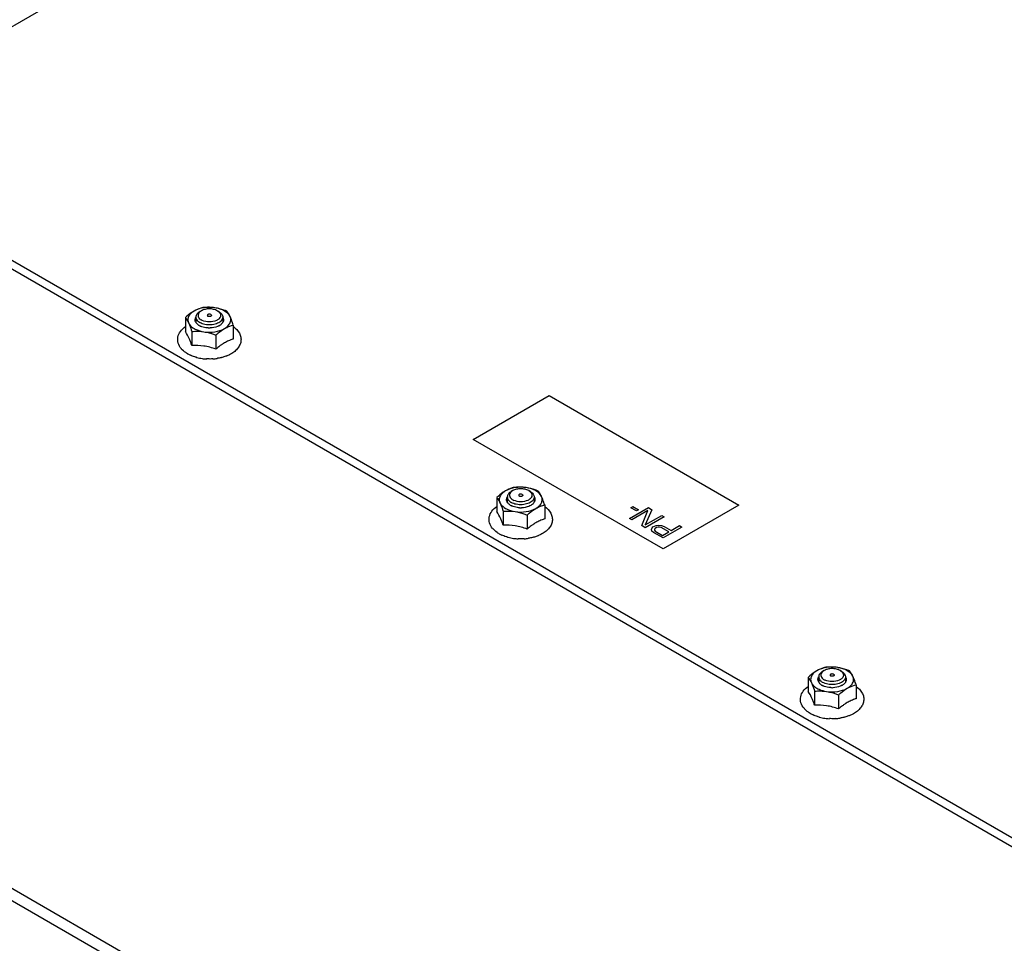
# Model space of a CAD drawing. Units: inches. Extents: x 0 to 486, y 0 to 314.
# Drawn here: x 451 to 458, y 230 to 236 of the extents above; entities that cross this region are included whole.
import ezdxf

# ---------------------------------------------------------------- set-up
doc = ezdxf.new("R2010")
doc.units = ezdxf.units.IN
doc.header["$LTSCALE"] = 26.714286
doc.header["$MEASUREMENT"] = 0
doc.linetypes.add('PHANTOM', pattern=[0.8, 0.45, -0.05, 0.1, -0.05, 0.1, -0.05])
doc.layers.get('0').update_dxf_attribs({"linetype": 'CONTINUOUS'})
doc.layers.add('DATUM_CURVE', color=7, linetype='CONTINUOUS')

msp = doc.modelspace()

# ---------------------------------------------------------------- linework, layer by layer
at = {"color": 7, "linetype": 'CONTINUOUS'}
for p, q in [((449.3176, 235.5312), (459.0055, 241.1244)), ((459.0055, 229.7451), (449.3176, 235.3383)), ((451.9099, 234.1577), (451.9099, 234.055)), ((451.9872, 234.1613), (451.9872, 234.1272)), ((452.0271, 234.2079), (452.016, 234.2015)), ((452.1552, 234.2015), (452.1441, 234.2079)), ((452.184, 234.1613), (452.184, 234.1271)), ((452.0924, 234.0821), (452.0923, 234.0821)), ((452.2612, 234.1034), (452.2612, 234.0007)), ((451.957, 234.0563), (451.957, 233.9536)), ((452.1327, 234.0291), (452.1327, 233.9265)), ((451.9249, 233.8932), (451.9258, 233.8926)), ((452.0661, 233.8546), (452.0657, 233.8546)), ((452.0662, 233.8553), (452.0658, 233.8553)), ((452.0658, 233.8553), (452.0661, 233.8546)), ((452.0661, 233.8546), (452.0664, 233.8548)), ((452.0665, 233.8553), (452.0662, 233.8553)), ((452.0665, 233.8553), (452.0664, 233.8549)), ((452.2159, 233.8785), (452.2145, 233.8776)), ((452.2332, 233.8861), (452.2159, 233.8785)), ((444.8072, 233.2486), (455.72, 226.9482)), ((445.1835, 233.1203), (455.4143, 227.2136)), ((454.3119, 232.8888), (454.3007, 232.8824)), ((454.4399, 232.8824), (454.4288, 232.8888)), ((454.1947, 232.8386), (454.1947, 232.736)), ((454.2719, 232.8422), (454.2719, 232.8081)), ((454.4688, 232.8422), (454.4688, 232.8081)), ((454.546, 232.7843), (454.546, 232.6816)), ((454.2417, 232.7372), (454.2417, 232.6346)), ((454.3772, 232.763), (454.377, 232.763)), ((454.4174, 232.7101), (454.4174, 232.6074)), ((454.2096, 232.5742), (454.2106, 232.5735)), ((454.5007, 232.5595), (454.4992, 232.5586)), ((454.5179, 232.567), (454.5007, 232.5595)), ((454.3509, 232.5362), (454.3505, 232.5362)), ((454.3505, 232.5362), (454.3509, 232.5355)), ((454.3509, 232.5355), (454.3505, 232.5355)), ((454.3512, 232.5362), (454.3509, 232.5362)), ((454.3509, 232.5355), (454.3511, 232.5358)), ((454.3512, 232.5362), (454.3512, 232.5358)), ((456.5966, 231.5698), (456.5855, 231.5633)), ((456.7247, 231.5633), (456.7135, 231.5698)), ((456.4794, 231.5196), (456.4794, 231.4169)), ((456.5566, 231.5232), (456.5566, 231.4891)), ((456.7535, 231.5232), (456.7535, 231.489)), ((456.5265, 231.4182), (456.5265, 231.3155)), ((456.6619, 231.4439), (456.6617, 231.4439)), ((456.8307, 231.4652), (456.8307, 231.3625)), ((456.7021, 231.391), (456.7021, 231.2883)), ((456.4944, 231.2551), (456.4953, 231.2544)), ((456.6356, 231.2164), (456.6352, 231.2164)), ((456.6356, 231.2171), (456.6353, 231.2172)), ((456.6353, 231.2172), (456.6356, 231.2164)), ((456.6359, 231.2171), (456.6356, 231.2171)), ((456.6356, 231.2164), (456.6359, 231.2167)), ((456.636, 231.2171), (456.6359, 231.2168)), ((456.7854, 231.2404), (456.784, 231.2395)), ((456.8027, 231.2479), (456.7854, 231.2404))]:
    msp.add_line(p, q, dxfattribs=at)
at = {"color": 3, "linetype": 'CONTINUOUS'}
msp.add_line((459.0055, 229.6808), (449.3176, 235.274), dxfattribs=at)
at = {"color": 7, "linetype": 'CONTINUOUS'}
for centre, radius, start, end in [((452.0265, 234.1381), 0.0457, 149.61866, 150.06384), ((452.1446, 234.1381), 0.0458, 30.13055, 30.38314), ((452.0246, 234.1448), 0.0436, 204.63794, 210.17147), ((452.0577, 234.1789), 0.0916, 235.42197, 240.05052), ((452.0638, 234.1894), 0.1037, 240.03646, 243.69149), ((452.0667, 234.1952), 0.1102, 243.6565, 243.91233), ((452.0675, 234.1968), 0.112, 243.91388, 244.74581), ((452.0693, 234.2137), 0.0846, 240.07437, 245.33934), ((452.0856, 234.2611), 0.1792, 266.96783, 267.8043), ((452.0856, 234.262), 0.18, 267.80351, 272.12445), ((452.1128, 234.1799), 0.0927, 299.82139, 303.87787), ((452.1261, 234.1777), 0.0632, 312.64746, 313.64012), ((452.1465, 234.1449), 0.0436, 330.02747, 335.27349), ((451.9835, 234.0177), 0.1358, 219.94434, 220.24163), ((450.9961, 233.6216), 1.0166, 19.06186, 20.40067), ((452.5441, 233.441), 0.6364, 128.60885, 130.27999), ((452.4668, 233.5378), 0.5125, 126.60095, 128.61551), ((452.3689, 233.676), 0.3431, 121.46541, 122.60531), ((452.3567, 233.696), 0.3197, 118.67625, 121.479), ((452.3476, 233.7126), 0.3007, 115.45594, 118.665), ((452.0326, 234.0751), 0.2114, 239.35517, 239.6533), ((451.9295, 233.899), 0.00735, 240.04788, 251.41712), ((452.0335, 234.0765), 0.213, 239.65341, 240.03556), ((452.0406, 234.0895), 0.2278, 240.10627, 245.55284), ((452.0748, 234.1777), 0.3226, 254.64633, 254.93225), ((452.0728, 234.1493), 0.2942, 253.57057, 254.19911), ((452.0753, 234.1583), 0.3036, 254.19405, 261.85702), ((452.085, 234.2302), 0.3761, 261.95499, 267.06382), ((452.0647, 233.8557), 0.00186, 333.17459, 335.92538), ((452.0865, 234.2273), 0.3732, 273.82503, 278.77126), ((454.3093, 232.8258), 0.0436, 204.63794, 210.17147), ((454.3112, 232.8191), 0.0457, 149.61866, 150.06384), ((454.3425, 232.8598), 0.0916, 235.42197, 240.05052), ((454.3485, 232.8703), 0.1037, 240.03646, 243.69149), ((454.3515, 232.8761), 0.1102, 243.6565, 243.91233), ((454.3523, 232.8777), 0.112, 243.91388, 244.74581), ((454.354, 232.8946), 0.0846, 240.07437, 245.33934), ((454.3976, 232.8608), 0.0927, 299.82139, 303.87787), ((454.4109, 232.8586), 0.0632, 312.64746, 313.64012), ((454.4294, 232.819), 0.0458, 30.13055, 30.38314), ((454.4313, 232.8258), 0.0436, 330.02747, 335.27349), ((454.3703, 232.942), 0.1792, 266.96783, 267.8043), ((454.3703, 232.9429), 0.18, 267.80351, 272.12445), ((453.2809, 232.3025), 1.0166, 19.06186, 20.40067), ((454.7516, 232.2187), 0.5125, 126.60095, 128.61551), ((454.6536, 232.3569), 0.3431, 121.46541, 122.60531), ((454.6415, 232.3769), 0.3197, 118.67625, 121.479), ((454.6323, 232.3935), 0.3007, 115.45594, 118.665), ((454.2682, 232.6986), 0.1358, 219.94434, 220.24163), ((454.3174, 232.756), 0.2114, 239.35517, 239.6533), ((454.3182, 232.7574), 0.213, 239.65341, 240.03556), ((454.2142, 232.5799), 0.00735, 240.04788, 251.41712), ((454.3254, 232.7704), 0.2278, 240.10627, 245.55284), ((454.8288, 232.1219), 0.6364, 128.60885, 130.27999), ((454.3595, 232.8586), 0.3226, 254.64633, 254.93225), ((454.3575, 232.8302), 0.2942, 253.57057, 254.19911), ((454.3601, 232.8393), 0.3036, 254.19405, 261.85702), ((454.3697, 232.9112), 0.3761, 261.95499, 267.06382), ((454.3495, 232.5366), 0.00186, 333.17459, 335.92538), ((454.3712, 232.9082), 0.3732, 273.82503, 278.77126), ((456.5941, 231.5067), 0.0436, 204.63794, 210.17147), ((456.596, 231.5), 0.0457, 149.61866, 150.06384), ((456.6388, 231.5755), 0.0846, 240.07437, 245.33934), ((456.6956, 231.5395), 0.0632, 312.64746, 313.64012), ((456.7141, 231.5), 0.0458, 30.13055, 30.38314), ((456.716, 231.5067), 0.0436, 330.02747, 335.27349), ((456.6272, 231.5408), 0.0916, 235.42197, 240.05052), ((456.6333, 231.5512), 0.1037, 240.03646, 243.69149), ((456.6362, 231.557), 0.1102, 243.6565, 243.91233), ((456.637, 231.5586), 0.112, 243.91388, 244.74581), ((456.655, 231.623), 0.1792, 266.96783, 267.8043), ((456.6551, 231.6238), 0.18, 267.80351, 272.12445), ((456.6823, 231.5417), 0.0927, 299.82139, 303.87787), ((455.5656, 230.9835), 1.0166, 19.06186, 20.40067), ((456.9384, 231.0378), 0.3431, 121.46541, 122.60531), ((456.9262, 231.0578), 0.3197, 118.67625, 121.479), ((456.917, 231.0745), 0.3007, 115.45594, 118.665), ((456.553, 231.3796), 0.1358, 219.94434, 220.24163), ((456.6021, 231.437), 0.2114, 239.35517, 239.6533), ((456.6029, 231.4383), 0.213, 239.65341, 240.03556), ((456.499, 231.2608), 0.00735, 240.04788, 251.41712), ((456.6101, 231.4513), 0.2278, 240.10627, 245.55284), ((457.1136, 230.8028), 0.6364, 128.60885, 130.27999), ((457.0363, 230.8997), 0.5125, 126.60095, 128.61551), ((456.6443, 231.5395), 0.3226, 254.64633, 254.93225), ((456.6422, 231.5111), 0.2942, 253.57057, 254.19911), ((456.6448, 231.5202), 0.3036, 254.19405, 261.85702), ((456.6545, 231.5921), 0.3761, 261.95499, 267.06382), ((456.6342, 231.2175), 0.00186, 333.17459, 335.92538), ((456.656, 231.5892), 0.3732, 273.82503, 278.77126)]:
    msp.add_arc(centre, radius, start, end, dxfattribs=at)
for points, knots in [([(452.1263, 234.2298), (452.0995, 234.234), (452.0468, 234.234), (451.9957, 234.2187), (451.9742, 234.2063)], [0, 0, 0, 0, 0.522775, 1, 1, 1, 1]), ([(452.0385, 234.2319), (452.0332, 234.2306), (452.0109, 234.2245), (451.9895, 234.2151), (451.9742, 234.2063)], [0, 0, 0, 0, 0.236249, 1, 1, 1, 1]), ([(452.1441, 234.2079), (452.1358, 234.2127), (452.1165, 234.2197), (452.0856, 234.2231), (452.0547, 234.2197), (452.0354, 234.2127), (452.0271, 234.2079)], [0, 0, 0, 0, 0.237218, 0.500001, 0.762783, 1, 1, 1, 1]), ([(452.1263, 234.2298), (452.119, 234.231), (452.0898, 234.2345), (452.0603, 234.2339), (452.0385, 234.2319)], [0, 0, 0, 0, 0.254871, 1, 1, 1, 1]), ([(452.2142, 234.2048), (452.207, 234.2076), (452.1785, 234.2184), (452.1489, 234.2264), (452.1263, 234.2298)], [0, 0, 0, 0, 0.251928, 1, 1, 1, 1]), ([(452.2377, 234.1656), (452.2296, 234.183), (452.2041, 234.2049), (452.1637, 234.2221), (452.1392, 234.2279), (452.1263, 234.2298)], [0, 0, 0, 0, 0.43547, 0.704965, 1, 1, 1, 1]), ([(451.9742, 234.2063), (451.9687, 234.2031), (451.9459, 234.1888), (451.9251, 234.1715), (451.9099, 234.1577)], [0, 0, 0, 0, 0.238318, 1, 1, 1, 1]), ([(451.9099, 234.1577), (451.912, 234.1552), (451.9211, 234.143), (451.9284, 234.1294), (451.9335, 234.1185)], [0, 0, 0, 0, 0.210312, 1, 1, 1, 1]), ([(451.9742, 234.2063), (451.9652, 234.2011), (451.9493, 234.1896), (451.9323, 234.1672), (451.9261, 234.142), (451.9301, 234.1258), (451.9335, 234.1185)], [0, 0, 0, 0, 0.293864, 0.54708, 0.773538, 1, 1, 1, 1]), ([(451.985, 234.1267), (451.9826, 234.132), (451.98, 234.1441), (451.9839, 234.1558), (451.9869, 234.161)], [0, 0, 0, 0, 0.495714, 1, 1, 1, 1]), ([(452.016, 234.2015), (452.0079, 234.1968), (451.9969, 234.1881), (451.9885, 234.1729), (451.9872, 234.1651), (451.9872, 234.1613)], [0, 0, 0, 0, 0.547675, 0.781564, 1, 1, 1, 1]), ([(451.9872, 234.1613), (451.9872, 234.1581), (451.9878, 234.1537), (451.9893, 234.1496), (451.9897, 234.1486)], [0, 0, 0, 0, 0.74411, 1, 1, 1, 1]), ([(451.9897, 234.1486), (451.9903, 234.147), (451.9934, 234.1405), (451.9982, 234.1348), (452.0023, 234.1311)], [0, 0, 0, 0, 0.234524, 1, 1, 1, 1]), ([(452.0168, 234.2006), (452.0123, 234.1967), (452.0047, 234.188), (452.0025, 234.1763), (452.0031, 234.1712)], [0, 0, 0, 0, 0.534074, 1, 1, 1, 1]), ([(452.0031, 234.1712), (452.0036, 234.1668), (452.0069, 234.1576), (452.0135, 234.1505), (452.0173, 234.1473)], [0, 0, 0, 0, 0.467046, 1, 1, 1, 1]), ([(452.0271, 234.2079), (452.0262, 234.2074), (452.0226, 234.2052), (452.0191, 234.2027), (452.0168, 234.2006)], [0, 0, 0, 0, 0.260174, 1, 1, 1, 1]), ([(452.0173, 234.1473), (452.018, 234.1466), (452.0211, 234.1441), (452.0245, 234.1419), (452.0271, 234.1404)], [0, 0, 0, 0, 0.240743, 1, 1, 1, 1]), ([(452.0962, 234.1803), (452.093, 234.1821), (452.0873, 234.1832), (452.08, 234.1824), (452.0751, 234.1807), (452.0716, 234.1779), (452.0701, 234.1742), (452.0716, 234.1704), (452.0737, 234.1688), (452.075, 234.168)], [0, 0, 0, 0, 0.290783, 0.444843, 0.583918, 0.698495, 0.791958, 0.885413, 1, 1, 1, 1]), ([(452.0962, 234.1803), (452.0974, 234.1796), (452.0996, 234.1779), (452.1011, 234.1742), (452.0996, 234.1704), (452.096, 234.1677), (452.0912, 234.1659), (452.0839, 234.1651), (452.0781, 234.1662), (452.075, 234.168)], [0, 0, 0, 0, 0.114587, 0.208042, 0.301505, 0.416082, 0.555157, 0.709217, 1, 1, 1, 1]), ([(452.1587, 234.1519), (452.1573, 234.1504), (452.151, 234.1443), (452.1434, 234.1397), (452.1373, 234.1369)], [0, 0, 0, 0, 0.2299, 1, 1, 1, 1]), ([(452.1441, 234.2079), (452.145, 234.2074), (452.1486, 234.2052), (452.152, 234.2027), (452.1544, 234.2006)], [0, 0, 0, 0, 0.259976, 1, 1, 1, 1]), ([(452.1544, 234.2006), (452.1582, 234.1973), (452.1646, 234.1902), (452.1692, 234.1768), (452.1671, 234.1631), (452.1619, 234.1554), (452.1587, 234.1519)], [0, 0, 0, 0, 0.271734, 0.510436, 0.743038, 1, 1, 1, 1]), ([(452.1552, 234.2015), (452.1633, 234.1968), (452.1743, 234.1881), (452.1826, 234.1729), (452.184, 234.1651), (452.184, 234.1613)], [0, 0, 0, 0, 0.547672, 0.781565, 1, 1, 1, 1]), ([(452.184, 234.1613), (452.184, 234.1561), (452.1812, 234.1449), (452.1741, 234.1359), (452.1698, 234.1319)], [0, 0, 0, 0, 0.470301, 1, 1, 1, 1]), ([(452.1842, 234.1611), (452.1872, 234.1559), (452.1912, 234.1441), (452.1886, 234.132), (452.1861, 234.1266)], [0, 0, 0, 0, 0.504389, 1, 1, 1, 1]), ([(452.2377, 234.1656), (452.2358, 234.1696), (452.2291, 234.1833), (452.2209, 234.1964), (452.2142, 234.2048)], [0, 0, 0, 0, 0.293827, 1, 1, 1, 1]), ([(452.2322, 234.1088), (452.2378, 234.1171), (452.2458, 234.1363), (452.2418, 234.1568), (452.2377, 234.1656)], [0, 0, 0, 0, 0.508284, 1, 1, 1, 1]), ([(452.2612, 234.1034), (452.2594, 234.1091), (452.2523, 234.1301), (452.2445, 234.1509), (452.2377, 234.1656)], [0, 0, 0, 0, 0.272808, 1, 1, 1, 1]), ([(451.8794, 233.9305), (451.8695, 233.9423), (451.8537, 233.9693), (451.8515, 234.0166), (451.8721, 234.0601), (451.8961, 234.0821), (451.9097, 234.0918)], [0, 0, 0, 0, 0.248373, 0.486325, 0.731368, 1, 1, 1, 1]), ([(451.9335, 234.1185), (451.9353, 234.1145), (451.9453, 234.0978), (451.9612, 234.0852), (451.9742, 234.0777)], [0, 0, 0, 0, 0.224548, 1, 1, 1, 1]), ([(451.9335, 234.1185), (451.9356, 234.114), (451.9444, 234.0936), (451.9517, 234.0727), (451.957, 234.0563)], [0, 0, 0, 0, 0.223944, 1, 1, 1, 1]), ([(451.9742, 234.0777), (451.9792, 234.0748), (452.0015, 234.0637), (452.026, 234.0571), (452.0448, 234.0542)], [0, 0, 0, 0, 0.232518, 1, 1, 1, 1]), ([(452.0058, 234.1035), (452.0038, 234.1049), (451.9965, 234.1103), (451.9903, 234.1172), (451.9869, 234.1229)], [0, 0, 0, 0, 0.271173, 1, 1, 1, 1]), ([(452.0023, 234.1311), (452.0033, 234.1301), (452.0076, 234.1265), (452.0123, 234.1233), (452.016, 234.1211)], [0, 0, 0, 0, 0.238709, 1, 1, 1, 1]), ([(452.169, 234.1311), (452.1602, 234.1231), (452.1365, 234.1106), (452.0963, 234.1031), (452.0542, 234.1056), (452.0274, 234.1145), (452.016, 234.1211)], [0, 0, 0, 0, 0.222033, 0.483983, 0.754926, 1, 1, 1, 1]), ([(452.0761, 234.0822), (452.071, 234.0825), (452.0517, 234.0843), (452.0327, 234.0894), (452.0198, 234.0955)], [0, 0, 0, 0, 0.263221, 1, 1, 1, 1]), ([(452.1373, 234.1369), (452.1214, 234.1295), (452.0857, 234.1233), (452.05, 234.1295), (452.034, 234.1369)], [0, 0, 0, 0, 0.499858, 1, 1, 1, 1]), ([(452.0448, 234.0542), (452.0717, 234.05), (452.1244, 234.05), (452.1755, 234.0653), (452.1969, 234.0777)], [0, 0, 0, 0, 0.522775, 1, 1, 1, 1]), ([(452.159, 234.0994), (452.1544, 234.0968), (452.1335, 234.0869), (452.1102, 234.0828), (452.0924, 234.0821)], [0, 0, 0, 0, 0.229813, 1, 1, 1, 1]), ([(452.1327, 234.0291), (452.1378, 234.0338), (452.158, 234.0516), (452.1797, 234.0678), (452.1969, 234.0777)], [0, 0, 0, 0, 0.260469, 1, 1, 1, 1]), ([(452.1843, 234.1231), (452.1832, 234.1212), (452.1779, 234.1133), (452.1706, 234.107), (452.1645, 234.1029)], [0, 0, 0, 0, 0.230512, 1, 1, 1, 1]), ([(452.1969, 234.0777), (452.2007, 234.0799), (452.2139, 234.0883), (452.2258, 234.0993), (452.2322, 234.1088)], [0, 0, 0, 0, 0.272799, 1, 1, 1, 1]), ([(452.1969, 234.0777), (452.2023, 234.0808), (452.2227, 234.0916), (452.2447, 234.0993), (452.2612, 234.1034)], [0, 0, 0, 0, 0.265841, 1, 1, 1, 1]), ([(452.2616, 234.0918), (452.2795, 234.079), (452.3034, 234.0549), (452.318, 234.0146), (452.3185, 233.9836), (452.309, 233.9538), (452.2905, 233.9269), (452.2647, 233.9038), (452.2442, 233.8916), (452.2332, 233.8861)], [0, 0, 0, 0, 0.254096, 0.371599, 0.487033, 0.604121, 0.726649, 0.857976, 1, 1, 1, 1]), ([(451.949, 233.976), (451.9459, 233.9843), (451.9352, 234.0116), (451.9218, 234.0382), (451.9099, 234.055)], [0, 0, 0, 0, 0.300312, 1, 1, 1, 1]), ([(451.957, 234.0563), (451.9642, 234.0569), (451.9934, 234.0589), (452.023, 234.0576), (452.0448, 234.0542)], [0, 0, 0, 0, 0.245733, 1, 1, 1, 1]), ([(452.0448, 234.0542), (452.0523, 234.053), (452.0823, 234.0473), (452.1114, 234.0376), (452.1327, 234.0291)], [0, 0, 0, 0, 0.247849, 1, 1, 1, 1]), ([(452.2612, 234.0007), (452.2577, 233.9996), (452.2431, 233.9949), (452.2288, 233.9891), (452.2183, 233.9841)], [0, 0, 0, 0, 0.242905, 1, 1, 1, 1]), ([(451.9248, 233.8932), (451.9204, 233.8958), (451.904, 233.9061), (451.8891, 233.919), (451.8798, 233.93)], [0, 0, 0, 0, 0.262765, 1, 1, 1, 1]), ([(452.1327, 233.9265), (452.1041, 233.9365), (452.0463, 233.9527), (451.9863, 233.9549), (451.957, 233.9536)], [0, 0, 0, 0, 0.507893, 1, 1, 1, 1]), ([(452.184, 233.965), (452.1821, 233.9638), (452.1744, 233.9587), (452.1668, 233.9534), (452.1613, 233.9492)], [0, 0, 0, 0, 0.246278, 1, 1, 1, 1]), ([(451.9894, 233.8666), (451.9856, 233.8677), (451.971, 233.872), (451.9567, 233.8774), (451.9463, 233.8821)], [0, 0, 0, 0, 0.256393, 1, 1, 1, 1]), ([(452.1114, 233.8549), (452.1077, 233.8547), (452.0927, 233.854), (452.0777, 233.8544), (452.0665, 233.8553)], [0, 0, 0, 0, 0.247289, 1, 1, 1, 1]), ([(452.1797, 233.8661), (452.1769, 233.8653), (452.1653, 233.8625), (452.1534, 233.8604), (452.1444, 233.8593)], [0, 0, 0, 0, 0.243373, 1, 1, 1, 1]), ([(452.2145, 233.8776), (452.2117, 233.8765), (452.2003, 233.8721), (452.1886, 233.8685), (452.1797, 233.8661)], [0, 0, 0, 0, 0.245106, 1, 1, 1, 1]), ([(454.4111, 232.9108), (454.4037, 232.9119), (454.3746, 232.9154), (454.345, 232.9148), (454.3233, 232.9129)], [0, 0, 0, 0, 0.254871, 1, 1, 1, 1]), ([(454.259, 232.8872), (454.2534, 232.884), (454.2306, 232.8697), (454.2098, 232.8524), (454.1947, 232.8386)], [0, 0, 0, 0, 0.238318, 1, 1, 1, 1]), ([(454.259, 232.8872), (454.2499, 232.882), (454.234, 232.8705), (454.217, 232.8482), (454.2109, 232.823), (454.2148, 232.8067), (454.2182, 232.7994)], [0, 0, 0, 0, 0.293864, 0.54708, 0.773538, 1, 1, 1, 1]), ([(454.4111, 232.9108), (454.3842, 232.9149), (454.3315, 232.915), (454.2805, 232.8996), (454.259, 232.8872)], [0, 0, 0, 0, 0.522775, 1, 1, 1, 1]), ([(454.3233, 232.9129), (454.318, 232.9116), (454.2957, 232.9055), (454.2743, 232.8961), (454.259, 232.8872)], [0, 0, 0, 0, 0.236249, 1, 1, 1, 1]), ([(454.3007, 232.8824), (454.2926, 232.8777), (454.2816, 232.8691), (454.2733, 232.8538), (454.2719, 232.846), (454.2719, 232.8422)], [0, 0, 0, 0, 0.547675, 0.781564, 1, 1, 1, 1]), ([(454.3015, 232.8816), (454.297, 232.8776), (454.2895, 232.8689), (454.2872, 232.8573), (454.2878, 232.8521)], [0, 0, 0, 0, 0.534074, 1, 1, 1, 1]), ([(454.2878, 232.8521), (454.2883, 232.8477), (454.2917, 232.8385), (454.2982, 232.8314), (454.302, 232.8282)], [0, 0, 0, 0, 0.467046, 1, 1, 1, 1]), ([(454.3119, 232.8888), (454.3109, 232.8883), (454.3073, 232.8861), (454.3039, 232.8836), (454.3015, 232.8816)], [0, 0, 0, 0, 0.260174, 1, 1, 1, 1]), ([(454.4288, 232.8888), (454.4205, 232.8936), (454.4012, 232.9006), (454.3703, 232.904), (454.3395, 232.9006), (454.3202, 232.8936), (454.3119, 232.8888)], [0, 0, 0, 0, 0.237218, 0.500001, 0.762783, 1, 1, 1, 1]), ([(454.3809, 232.8612), (454.3778, 232.863), (454.372, 232.8641), (454.3647, 232.8634), (454.3599, 232.8616), (454.3564, 232.8589), (454.3549, 232.8551), (454.3563, 232.8513), (454.3585, 232.8497), (454.3597, 232.849)], [0, 0, 0, 0, 0.290783, 0.444843, 0.583918, 0.698495, 0.791958, 0.885413, 1, 1, 1, 1]), ([(454.3809, 232.8612), (454.3822, 232.8605), (454.3843, 232.8589), (454.3858, 232.8551), (454.3843, 232.8513), (454.3808, 232.8486), (454.3759, 232.8468), (454.3687, 232.846), (454.3629, 232.8472), (454.3597, 232.849)], [0, 0, 0, 0, 0.114587, 0.208042, 0.301505, 0.416082, 0.555157, 0.709217, 1, 1, 1, 1]), ([(454.4989, 232.8857), (454.4918, 232.8885), (454.4633, 232.8993), (454.4336, 232.9073), (454.4111, 232.9108)], [0, 0, 0, 0, 0.251928, 1, 1, 1, 1]), ([(454.5224, 232.8465), (454.5144, 232.8639), (454.4888, 232.8858), (454.4484, 232.903), (454.4239, 232.9088), (454.4111, 232.9108)], [0, 0, 0, 0, 0.43547, 0.704965, 1, 1, 1, 1]), ([(454.4288, 232.8888), (454.4297, 232.8883), (454.4333, 232.8861), (454.4368, 232.8836), (454.4391, 232.8816)], [0, 0, 0, 0, 0.259976, 1, 1, 1, 1]), ([(454.4391, 232.8816), (454.4429, 232.8783), (454.4493, 232.8711), (454.454, 232.8577), (454.4518, 232.844), (454.4466, 232.8363), (454.4434, 232.8328)], [0, 0, 0, 0, 0.271734, 0.510436, 0.743038, 1, 1, 1, 1]), ([(454.4399, 232.8824), (454.4481, 232.8777), (454.4591, 232.8691), (454.4674, 232.8538), (454.4688, 232.846), (454.4688, 232.8422)], [0, 0, 0, 0, 0.547672, 0.781565, 1, 1, 1, 1]), ([(454.5224, 232.8465), (454.5206, 232.8505), (454.5138, 232.8642), (454.5057, 232.8773), (454.4989, 232.8857)], [0, 0, 0, 0, 0.293827, 1, 1, 1, 1]), ([(454.5169, 232.7897), (454.5226, 232.798), (454.5305, 232.8172), (454.5265, 232.8377), (454.5224, 232.8465)], [0, 0, 0, 0, 0.508284, 1, 1, 1, 1]), ([(454.546, 232.7843), (454.5441, 232.79), (454.537, 232.8111), (454.5292, 232.8319), (454.5224, 232.8465)], [0, 0, 0, 0, 0.272808, 1, 1, 1, 1]), ([(454.1641, 232.6114), (454.1542, 232.6233), (454.1385, 232.6503), (454.1362, 232.6975), (454.1569, 232.741), (454.1808, 232.7631), (454.1944, 232.7727)], [0, 0, 0, 0, 0.248373, 0.486325, 0.731368, 1, 1, 1, 1]), ([(454.1947, 232.8386), (454.1967, 232.8361), (454.2058, 232.8239), (454.2131, 232.8104), (454.2182, 232.7994)], [0, 0, 0, 0, 0.210312, 1, 1, 1, 1]), ([(454.2182, 232.7994), (454.22, 232.7955), (454.23, 232.7787), (454.2459, 232.7662), (454.259, 232.7587)], [0, 0, 0, 0, 0.224548, 1, 1, 1, 1]), ([(454.2182, 232.7994), (454.2203, 232.7949), (454.2291, 232.7746), (454.2364, 232.7536), (454.2417, 232.7372)], [0, 0, 0, 0, 0.223944, 1, 1, 1, 1]), ([(454.2697, 232.8076), (454.2673, 232.8129), (454.2647, 232.825), (454.2686, 232.8367), (454.2716, 232.8419)], [0, 0, 0, 0, 0.495714, 1, 1, 1, 1]), ([(454.2905, 232.7844), (454.2885, 232.7858), (454.2813, 232.7913), (454.275, 232.7982), (454.2717, 232.8039)], [0, 0, 0, 0, 0.271173, 1, 1, 1, 1]), ([(454.2719, 232.8422), (454.2719, 232.839), (454.2726, 232.8346), (454.274, 232.8305), (454.2744, 232.8295)], [0, 0, 0, 0, 0.74411, 1, 1, 1, 1]), ([(454.2744, 232.8295), (454.275, 232.8279), (454.2782, 232.8214), (454.2829, 232.8157), (454.287, 232.812)], [0, 0, 0, 0, 0.234524, 1, 1, 1, 1]), ([(454.287, 232.812), (454.288, 232.8111), (454.2923, 232.8074), (454.297, 232.8042), (454.3007, 232.8021)], [0, 0, 0, 0, 0.238709, 1, 1, 1, 1]), ([(454.4537, 232.8121), (454.445, 232.804), (454.4212, 232.7915), (454.381, 232.784), (454.3389, 232.7865), (454.3121, 232.7955), (454.3007, 232.8021)], [0, 0, 0, 0, 0.222033, 0.483983, 0.754926, 1, 1, 1, 1]), ([(454.302, 232.8282), (454.3028, 232.8276), (454.3059, 232.8251), (454.3092, 232.8229), (454.3119, 232.8213)], [0, 0, 0, 0, 0.240743, 1, 1, 1, 1]), ([(454.3608, 232.7631), (454.3557, 232.7634), (454.3365, 232.7653), (454.3174, 232.7704), (454.3045, 232.7764)], [0, 0, 0, 0, 0.263221, 1, 1, 1, 1]), ([(454.422, 232.8178), (454.4061, 232.8105), (454.3704, 232.8043), (454.3347, 232.8104), (454.3188, 232.8178)], [0, 0, 0, 0, 0.499858, 1, 1, 1, 1]), ([(454.4437, 232.7804), (454.4391, 232.7777), (454.4182, 232.7679), (454.3949, 232.7637), (454.3772, 232.763)], [0, 0, 0, 0, 0.229813, 1, 1, 1, 1]), ([(454.4434, 232.8328), (454.4421, 232.8313), (454.4358, 232.8252), (454.4281, 232.8207), (454.422, 232.8178)], [0, 0, 0, 0, 0.2299, 1, 1, 1, 1]), ([(454.469, 232.804), (454.468, 232.8021), (454.4626, 232.7942), (454.4553, 232.7879), (454.4493, 232.7838)], [0, 0, 0, 0, 0.230512, 1, 1, 1, 1]), ([(454.4688, 232.8422), (454.4688, 232.837), (454.4659, 232.8258), (454.4588, 232.8169), (454.4545, 232.8128)], [0, 0, 0, 0, 0.470301, 1, 1, 1, 1]), ([(454.469, 232.842), (454.472, 232.8368), (454.4759, 232.8251), (454.4733, 232.8129), (454.4709, 232.8075)], [0, 0, 0, 0, 0.504389, 1, 1, 1, 1]), ([(454.4817, 232.7587), (454.4854, 232.7608), (454.4987, 232.7692), (454.5105, 232.7803), (454.5169, 232.7897)], [0, 0, 0, 0, 0.272799, 1, 1, 1, 1]), ([(454.4817, 232.7587), (454.487, 232.7617), (454.5074, 232.7726), (454.5295, 232.7803), (454.546, 232.7843)], [0, 0, 0, 0, 0.265841, 1, 1, 1, 1]), ([(454.5463, 232.7727), (454.5643, 232.7599), (454.5882, 232.7359), (454.6027, 232.6955), (454.6033, 232.6645), (454.5937, 232.6347), (454.5752, 232.6079), (454.5494, 232.5848), (454.529, 232.5725), (454.5179, 232.567)], [0, 0, 0, 0, 0.254096, 0.371599, 0.487033, 0.604121, 0.726649, 0.857976, 1, 1, 1, 1]), ([(454.2337, 232.6569), (454.2306, 232.6652), (454.2199, 232.6926), (454.2065, 232.7191), (454.1947, 232.736)], [0, 0, 0, 0, 0.300312, 1, 1, 1, 1]), ([(454.2417, 232.7372), (454.2489, 232.7379), (454.2782, 232.7398), (454.3077, 232.7385), (454.3296, 232.7351)], [0, 0, 0, 0, 0.245733, 1, 1, 1, 1]), ([(454.259, 232.7587), (454.264, 232.7558), (454.2863, 232.7446), (454.3107, 232.738), (454.3296, 232.7351)], [0, 0, 0, 0, 0.232518, 1, 1, 1, 1]), ([(454.3296, 232.7351), (454.3564, 232.731), (454.4091, 232.7309), (454.4602, 232.7463), (454.4817, 232.7587)], [0, 0, 0, 0, 0.522775, 1, 1, 1, 1]), ([(454.3296, 232.7351), (454.337, 232.734), (454.367, 232.7282), (454.3961, 232.7185), (454.4174, 232.7101)], [0, 0, 0, 0, 0.247849, 1, 1, 1, 1]), ([(454.4174, 232.7101), (454.4226, 232.7148), (454.4427, 232.7325), (454.4645, 232.7487), (454.4817, 232.7587)], [0, 0, 0, 0, 0.260469, 1, 1, 1, 1]), ([(454.4174, 232.6074), (454.3889, 232.6174), (454.3311, 232.6336), (454.271, 232.6358), (454.2417, 232.6346)], [0, 0, 0, 0, 0.507893, 1, 1, 1, 1]), ([(454.4687, 232.6459), (454.4668, 232.6447), (454.4591, 232.6396), (454.4516, 232.6343), (454.446, 232.6302)], [0, 0, 0, 0, 0.246278, 1, 1, 1, 1]), ([(454.546, 232.6816), (454.5424, 232.6805), (454.5278, 232.6758), (454.5135, 232.67), (454.5031, 232.665)], [0, 0, 0, 0, 0.242905, 1, 1, 1, 1]), ([(454.2096, 232.5741), (454.2052, 232.5767), (454.1887, 232.5871), (454.1738, 232.6), (454.1646, 232.6109)], [0, 0, 0, 0, 0.262765, 1, 1, 1, 1]), ([(454.2741, 232.5476), (454.2704, 232.5486), (454.2557, 232.5529), (454.2414, 232.5583), (454.2311, 232.563)], [0, 0, 0, 0, 0.256393, 1, 1, 1, 1]), ([(454.4992, 232.5586), (454.4965, 232.5574), (454.4851, 232.5531), (454.4734, 232.5494), (454.4645, 232.547)], [0, 0, 0, 0, 0.245106, 1, 1, 1, 1]), ([(454.3961, 232.5359), (454.3924, 232.5356), (454.3775, 232.5349), (454.3624, 232.5353), (454.3512, 232.5362)], [0, 0, 0, 0, 0.247289, 1, 1, 1, 1]), ([(454.4645, 232.547), (454.4616, 232.5462), (454.45, 232.5434), (454.4381, 232.5413), (454.4291, 232.5402)], [0, 0, 0, 0, 0.243373, 1, 1, 1, 1]), ([(456.5437, 231.5682), (456.5382, 231.565), (456.5154, 231.5506), (456.4946, 231.5334), (456.4794, 231.5196)], [0, 0, 0, 0, 0.238318, 1, 1, 1, 1]), ([(456.5437, 231.5682), (456.5347, 231.5629), (456.5187, 231.5514), (456.5018, 231.5291), (456.4956, 231.5039), (456.4996, 231.4876), (456.5029, 231.4803)], [0, 0, 0, 0, 0.293864, 0.54708, 0.773538, 1, 1, 1, 1]), ([(456.6958, 231.5917), (456.669, 231.5959), (456.6163, 231.5959), (456.5652, 231.5806), (456.5437, 231.5682)], [0, 0, 0, 0, 0.522775, 1, 1, 1, 1]), ([(456.608, 231.5938), (456.6027, 231.5925), (456.5804, 231.5864), (456.559, 231.577), (456.5437, 231.5682)], [0, 0, 0, 0, 0.236249, 1, 1, 1, 1]), ([(456.5855, 231.5633), (456.5773, 231.5586), (456.5663, 231.55), (456.558, 231.5347), (456.5566, 231.5269), (456.5566, 231.5232)], [0, 0, 0, 0, 0.547675, 0.781564, 1, 1, 1, 1]), ([(456.5862, 231.5625), (456.5817, 231.5586), (456.5742, 231.5498), (456.572, 231.5382), (456.5725, 231.533)], [0, 0, 0, 0, 0.534074, 1, 1, 1, 1]), ([(456.5966, 231.5698), (456.5956, 231.5692), (456.592, 231.567), (456.5886, 231.5645), (456.5862, 231.5625)], [0, 0, 0, 0, 0.260174, 1, 1, 1, 1]), ([(456.7135, 231.5698), (456.7052, 231.5746), (456.6859, 231.5816), (456.6551, 231.5849), (456.6242, 231.5816), (456.6049, 231.5746), (456.5966, 231.5698)], [0, 0, 0, 0, 0.237218, 0.500001, 0.762783, 1, 1, 1, 1]), ([(456.6958, 231.5917), (456.6884, 231.5928), (456.6593, 231.5963), (456.6298, 231.5957), (456.608, 231.5938)], [0, 0, 0, 0, 0.254871, 1, 1, 1, 1]), ([(456.6657, 231.5421), (456.6625, 231.544), (456.6567, 231.5451), (456.6495, 231.5443), (456.6446, 231.5425), (456.6411, 231.5398), (456.6396, 231.536), (456.6411, 231.5322), (456.6432, 231.5306), (456.6445, 231.5299)], [0, 0, 0, 0, 0.290783, 0.444843, 0.583918, 0.698495, 0.791958, 0.885413, 1, 1, 1, 1]), ([(456.7836, 231.5666), (456.7765, 231.5695), (456.748, 231.5802), (456.7183, 231.5882), (456.6958, 231.5917)], [0, 0, 0, 0, 0.251928, 1, 1, 1, 1]), ([(456.8072, 231.5274), (456.7991, 231.5448), (456.7736, 231.5667), (456.7331, 231.584), (456.7087, 231.5897), (456.6958, 231.5917)], [0, 0, 0, 0, 0.43547, 0.704965, 1, 1, 1, 1]), ([(456.7135, 231.5698), (456.7145, 231.5692), (456.7181, 231.567), (456.7215, 231.5645), (456.7239, 231.5625)], [0, 0, 0, 0, 0.259976, 1, 1, 1, 1]), ([(456.7239, 231.5625), (456.7277, 231.5592), (456.7341, 231.552), (456.7387, 231.5387), (456.7366, 231.5249), (456.7314, 231.5172), (456.7282, 231.5137)], [0, 0, 0, 0, 0.271734, 0.510436, 0.743038, 1, 1, 1, 1]), ([(456.7247, 231.5633), (456.7328, 231.5586), (456.7438, 231.55), (456.7521, 231.5347), (456.7535, 231.5269), (456.7535, 231.5232)], [0, 0, 0, 0, 0.547672, 0.781565, 1, 1, 1, 1]), ([(456.8072, 231.5274), (456.8053, 231.5315), (456.7986, 231.5452), (456.7904, 231.5582), (456.7836, 231.5666)], [0, 0, 0, 0, 0.293827, 1, 1, 1, 1]), ([(456.4794, 231.5196), (456.4814, 231.5171), (456.4906, 231.5048), (456.4979, 231.4913), (456.5029, 231.4803)], [0, 0, 0, 0, 0.210312, 1, 1, 1, 1]), ([(456.5029, 231.4803), (456.5048, 231.4764), (456.5148, 231.4596), (456.5307, 231.4471), (456.5437, 231.4396)], [0, 0, 0, 0, 0.224548, 1, 1, 1, 1]), ([(456.5029, 231.4803), (456.505, 231.4758), (456.5139, 231.4555), (456.5211, 231.4345), (456.5265, 231.4182)], [0, 0, 0, 0, 0.223944, 1, 1, 1, 1]), ([(456.5545, 231.4885), (456.552, 231.4938), (456.5495, 231.506), (456.5534, 231.5177), (456.5563, 231.5228)], [0, 0, 0, 0, 0.495714, 1, 1, 1, 1]), ([(456.5752, 231.4654), (456.5732, 231.4667), (456.566, 231.4722), (456.5597, 231.4791), (456.5564, 231.4848)], [0, 0, 0, 0, 0.271173, 1, 1, 1, 1]), ([(456.5566, 231.5232), (456.5566, 231.5199), (456.5573, 231.5156), (456.5587, 231.5115), (456.5591, 231.5104)], [0, 0, 0, 0, 0.74411, 1, 1, 1, 1]), ([(456.5591, 231.5104), (456.5598, 231.5088), (456.5629, 231.5023), (456.5677, 231.4967), (456.5717, 231.4929)], [0, 0, 0, 0, 0.234524, 1, 1, 1, 1]), ([(456.5717, 231.4929), (456.5727, 231.492), (456.577, 231.4883), (456.5817, 231.4851), (456.5855, 231.483)], [0, 0, 0, 0, 0.238709, 1, 1, 1, 1]), ([(456.5725, 231.533), (456.573, 231.5286), (456.5764, 231.5194), (456.5829, 231.5124), (456.5868, 231.5091)], [0, 0, 0, 0, 0.467046, 1, 1, 1, 1]), ([(456.7385, 231.493), (456.7297, 231.4849), (456.706, 231.4724), (456.6658, 231.4649), (456.6237, 231.4674), (456.5969, 231.4764), (456.5855, 231.483)], [0, 0, 0, 0, 0.222033, 0.483983, 0.754926, 1, 1, 1, 1]), ([(456.5868, 231.5091), (456.5875, 231.5085), (456.5906, 231.506), (456.594, 231.5038), (456.5966, 231.5023)], [0, 0, 0, 0, 0.240743, 1, 1, 1, 1]), ([(456.7068, 231.4988), (456.6908, 231.4914), (456.6551, 231.4852), (456.6195, 231.4914), (456.6035, 231.4987)], [0, 0, 0, 0, 0.499858, 1, 1, 1, 1]), ([(456.6657, 231.5421), (456.6669, 231.5414), (456.669, 231.5398), (456.6705, 231.536), (456.669, 231.5322), (456.6655, 231.5295), (456.6607, 231.5278), (456.6534, 231.527), (456.6476, 231.5281), (456.6445, 231.5299)], [0, 0, 0, 0, 0.114587, 0.208042, 0.301505, 0.416082, 0.555157, 0.709217, 1, 1, 1, 1]), ([(456.7282, 231.5137), (456.7268, 231.5122), (456.7205, 231.5062), (456.7129, 231.5016), (456.7068, 231.4988)], [0, 0, 0, 0, 0.2299, 1, 1, 1, 1]), ([(456.7538, 231.4849), (456.7527, 231.483), (456.7474, 231.4752), (456.74, 231.4688), (456.734, 231.4648)], [0, 0, 0, 0, 0.230512, 1, 1, 1, 1]), ([(456.7535, 231.5232), (456.7535, 231.5179), (456.7506, 231.5067), (456.7435, 231.4978), (456.7393, 231.4937)], [0, 0, 0, 0, 0.470301, 1, 1, 1, 1]), ([(456.7537, 231.523), (456.7567, 231.5178), (456.7607, 231.506), (456.7581, 231.4938), (456.7556, 231.4885)], [0, 0, 0, 0, 0.504389, 1, 1, 1, 1]), ([(456.7664, 231.4396), (456.7701, 231.4417), (456.7834, 231.4502), (456.7952, 231.4612), (456.8017, 231.4707)], [0, 0, 0, 0, 0.272799, 1, 1, 1, 1]), ([(456.8017, 231.4707), (456.8073, 231.479), (456.8152, 231.4981), (456.8113, 231.5186), (456.8072, 231.5274)], [0, 0, 0, 0, 0.508284, 1, 1, 1, 1]), ([(456.8307, 231.4652), (456.8288, 231.471), (456.8218, 231.492), (456.814, 231.5128), (456.8072, 231.5274)], [0, 0, 0, 0, 0.272808, 1, 1, 1, 1]), ([(456.4488, 231.2924), (456.4389, 231.3042), (456.4232, 231.3312), (456.4209, 231.3784), (456.4416, 231.422), (456.4655, 231.444), (456.4791, 231.4536)], [0, 0, 0, 0, 0.248373, 0.486325, 0.731368, 1, 1, 1, 1]), ([(456.5185, 231.3378), (456.5154, 231.3461), (456.5046, 231.3735), (456.4913, 231.4001), (456.4794, 231.4169)], [0, 0, 0, 0, 0.300312, 1, 1, 1, 1]), ([(456.5265, 231.4182), (456.5337, 231.4188), (456.5629, 231.4208), (456.5924, 231.4194), (456.6143, 231.4161)], [0, 0, 0, 0, 0.245733, 1, 1, 1, 1]), ([(456.5437, 231.4396), (456.5487, 231.4367), (456.571, 231.4255), (456.5954, 231.419), (456.6143, 231.4161)], [0, 0, 0, 0, 0.232518, 1, 1, 1, 1]), ([(456.6455, 231.4441), (456.6405, 231.4443), (456.6212, 231.4462), (456.6021, 231.4513), (456.5892, 231.4574)], [0, 0, 0, 0, 0.263221, 1, 1, 1, 1]), ([(456.6143, 231.4161), (456.6412, 231.4119), (456.6939, 231.4119), (456.7449, 231.4272), (456.7664, 231.4396)], [0, 0, 0, 0, 0.522775, 1, 1, 1, 1]), ([(456.6143, 231.4161), (456.6218, 231.4149), (456.6517, 231.4092), (456.6808, 231.3995), (456.7021, 231.391)], [0, 0, 0, 0, 0.247849, 1, 1, 1, 1]), ([(456.7284, 231.4613), (456.7238, 231.4586), (456.7029, 231.4488), (456.6796, 231.4446), (456.6619, 231.4439)], [0, 0, 0, 0, 0.229813, 1, 1, 1, 1]), ([(456.7021, 231.391), (456.7073, 231.3957), (456.7275, 231.4135), (456.7492, 231.4296), (456.7664, 231.4396)], [0, 0, 0, 0, 0.260469, 1, 1, 1, 1]), ([(456.7664, 231.4396), (456.7717, 231.4427), (456.7922, 231.4535), (456.8142, 231.4612), (456.8307, 231.4652)], [0, 0, 0, 0, 0.265841, 1, 1, 1, 1]), ([(456.831, 231.4536), (456.849, 231.4408), (456.8729, 231.4168), (456.8874, 231.3764), (456.888, 231.3455), (456.8784, 231.3156), (456.86, 231.2888), (456.8342, 231.2657), (456.8137, 231.2534), (456.8027, 231.2479)], [0, 0, 0, 0, 0.254096, 0.371599, 0.487033, 0.604121, 0.726649, 0.857976, 1, 1, 1, 1]), ([(456.7535, 231.3268), (456.7516, 231.3256), (456.7438, 231.3206), (456.7363, 231.3152), (456.7307, 231.3111)], [0, 0, 0, 0, 0.246278, 1, 1, 1, 1]), ([(456.8307, 231.3625), (456.8271, 231.3615), (456.8126, 231.3567), (456.7983, 231.3509), (456.7878, 231.346)], [0, 0, 0, 0, 0.242905, 1, 1, 1, 1]), ([(456.4943, 231.255), (456.4899, 231.2576), (456.4735, 231.268), (456.4585, 231.2809), (456.4493, 231.2918)], [0, 0, 0, 0, 0.262765, 1, 1, 1, 1]), ([(456.7021, 231.2883), (456.6736, 231.2984), (456.6158, 231.3145), (456.5558, 231.3167), (456.5265, 231.3155)], [0, 0, 0, 0, 0.507893, 1, 1, 1, 1]), ([(456.5589, 231.2285), (456.5551, 231.2295), (456.5405, 231.2338), (456.5261, 231.2392), (456.5158, 231.2439)], [0, 0, 0, 0, 0.256393, 1, 1, 1, 1]), ([(456.6809, 231.2168), (456.6772, 231.2165), (456.6622, 231.2158), (456.6472, 231.2163), (456.6359, 231.2171)], [0, 0, 0, 0, 0.247289, 1, 1, 1, 1]), ([(456.7492, 231.2279), (456.7464, 231.2272), (456.7347, 231.2243), (456.7229, 231.2223), (456.7139, 231.2211)], [0, 0, 0, 0, 0.243373, 1, 1, 1, 1]), ([(456.784, 231.2395), (456.7812, 231.2384), (456.7698, 231.234), (456.7581, 231.2303), (456.7492, 231.2279)], [0, 0, 0, 0, 0.245106, 1, 1, 1, 1])]:
    msp.add_open_spline(points, degree=3, knots=knots, dxfattribs=at)
for points in [[(451.9896, 233.8671), (451.9899, 233.8667), (451.9904, 233.8664), (451.991, 233.8662)], [(451.991, 233.8662), (451.9915, 233.8661), (451.9922, 233.8661), (451.9927, 233.8663)], [(452.1444, 233.8593), (452.1442, 233.8589), (452.1438, 233.8585), (452.1434, 233.8585)], [(454.2743, 232.548), (454.2747, 232.5476), (454.2752, 232.5473), (454.2757, 232.5471)], [(454.2757, 232.5471), (454.2763, 232.547), (454.2769, 232.547), (454.2775, 232.5472)], [(454.4291, 232.5402), (454.4289, 232.5398), (454.4286, 232.5395), (454.4281, 232.5394)], [(456.559, 231.229), (456.5594, 231.2285), (456.5599, 231.2282), (456.5604, 231.2281)], [(456.5604, 231.2281), (456.561, 231.2279), (456.5616, 231.228), (456.5622, 231.2282)], [(456.7139, 231.2211), (456.7137, 231.2208), (456.7133, 231.2204), (456.7129, 231.2203)]]:
    msp.add_open_spline(points, degree=3, dxfattribs=at)
at = {"layer": 'DATUM_CURVE', "color": 4, "linetype": 'PHANTOM'}
for p, q in [((454.0223, 233.2649), (454.5791, 233.5864)), ((454.5791, 233.5864), (455.9711, 232.7828)), ((455.4143, 232.4613), (454.0223, 233.2649)), ((455.178, 232.7636), (455.1928, 232.7721)), ((455.1928, 232.7721), (455.2334, 232.7487)), ((455.9711, 232.7828), (455.4143, 232.4613)), ((455.1678, 232.684), (455.307, 232.7643)), ((455.2186, 232.7401), (455.178, 232.7636)), ((455.3037, 232.7423), (455.1852, 232.6739)), ((455.2334, 232.7487), (455.2186, 232.7401)), ((455.2577, 232.6321), (455.3037, 232.7423)), ((455.3331, 232.7493), (455.2842, 232.6373)), ((455.2842, 232.6373), (455.4056, 232.7074)), ((455.307, 232.7643), (455.3331, 232.7493)), ((455.4056, 232.7074), (455.423, 232.6974)), ((455.1852, 232.6739), (455.1678, 232.684)), ((455.2838, 232.617), (455.2577, 232.6321)), ((455.423, 232.6974), (455.2838, 232.617)), ((455.3396, 232.6224), (455.3514, 232.6293)), ((455.3514, 232.6293), (455.3632, 232.6327)), ((455.3632, 232.6327), (455.3837, 232.6345)), ((455.3837, 232.6345), (455.4042, 232.633)), ((455.4042, 232.633), (455.4217, 232.6263)), ((455.4217, 232.6263), (455.4739, 232.5962)), ((455.4739, 232.5962), (455.5361, 232.6321)), ((455.5361, 232.6321), (455.5535, 232.622)), ((455.3304, 232.6038), (455.3336, 232.6156)), ((455.3331, 232.5919), (455.3304, 232.6038)), ((455.3447, 232.5819), (455.3331, 232.5919)), ((455.3336, 232.6156), (455.3396, 232.6224)), ((455.4143, 232.5417), (455.3447, 232.5819)), ((455.351, 232.6056), (455.3509, 232.5988)), ((455.3509, 232.5988), (455.3566, 232.5921)), ((455.357, 232.6124), (455.351, 232.6056)), ((455.3566, 232.5921), (455.4117, 232.5603)), ((455.3658, 232.6175), (455.357, 232.6124)), ((455.3776, 232.621), (455.3658, 232.6175)), ((455.3894, 232.621), (455.3776, 232.621)), ((455.401, 232.6177), (455.3894, 232.621)), ((455.4561, 232.5859), (455.401, 232.6177)), ((455.4117, 232.5603), (455.4561, 232.5859)), ((455.5535, 232.622), (455.4143, 232.5417))]:
    msp.add_line(p, q, dxfattribs=at)

doc.saveas('drawing.dxf')
